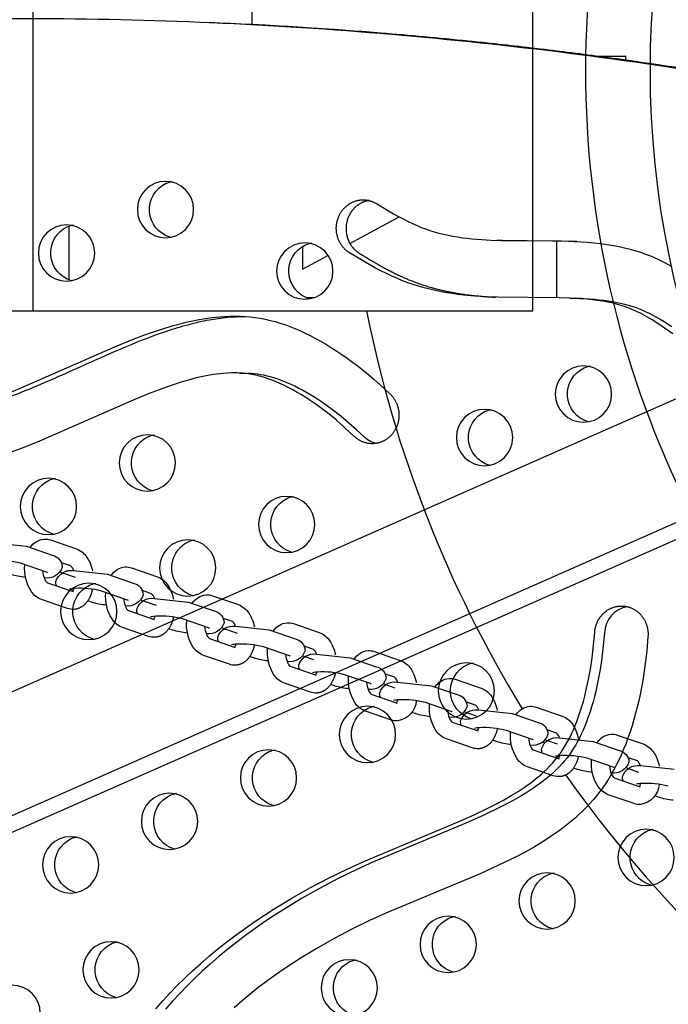
# Model space of a CAD drawing. Units: inches. Extents: x 1356 to 1929, y -341 to 214.
# Drawn here: x 1565 to 1576, y -11 to 6 of the extents above; entities that cross this region are included whole.
import ezdxf

# ---------------------------------------------------------------- set-up
doc = ezdxf.new("R2010")
doc.units = ezdxf.units.IN
doc.header["$LTSCALE"] = 500
doc.header["$MEASUREMENT"] = 0
doc.layers.add('Make2D$visible$lines', color=7, linetype='Continuous', true_color=0x000000)

msp = doc.modelspace()

# ---------------------------------------------------------------- linework, layer by layer
at = {"layer": 'Make2D$visible$lines'}
for p, q in [((1564.7608, 0.9739), (1564.7608, 9.4384)), ((1573.5476, 0.9739), (1573.5476, 9.4384)), ((1568.8419, 5.9987), (1568.6053, 6.011)), ((1569.6551, 5.9503), (1569.4994, 5.9603)), ((1569.8571, 5.937), (1569.6551, 5.9503)), ((1570.0608, 5.9229), (1569.8571, 5.937)), ((1570.8704, 5.8616), (1570.6172, 5.8817)), ((1572.4814, 5.7132), (1572.4086, 5.7207)), ((1573.6822, 5.5797), (1573.4461, 5.6075)), ((1574.081, 5.5311), (1573.9702, 5.5448)), ((1574.8763, 5.4275), (1574.6608, 5.4564)), ((1574.6608, 5.4561), (1575.1855, 5.4561)), ((1575.1855, 5.3847), (1575.1855, 5.4561)), ((1575.2727, 5.3726), (1575.1855, 5.3849)), ((1500.2054, -34.0739), (1589.2957, 5.2699)), ((1590.1794, 3.4799), (1500.9597, -35.921)), ((1590.4644, 3.307), (1501.5794, -35.9461)), ((1570.3331, 2.1586), (1571.1972, 2.6278)), ((1565.3864, 2.4631), (1565.3864, 1.5176)), ((1573.0167, 2.2094), (1572.9198, 2.2133)), ((1574.3259, 2.1947), (1573.0167, 2.2094)), ((1573.9701, 1.2059), (1573.9701, 2.2003)), ((1569.5619, 1.2059), (1569.7036, 1.2059)), ((1574.2037, 1.1992), (1574.3722, 1.1924)), ((1564.7608, 0.9739), (1573.5476, 0.9739)), ((1568.3944, -0.1218), (1568.5375, -0.1276)), ((1564.0497, -3.1069), (1564.6428, -3.171)), ((1565.0666, -3.0592), (1565.5228, -3.2163)), ((1564.6428, -3.171), (1565.099, -3.3281)), ((1565.4202, -3.5141), (1565.2603, -3.459)), ((1564.9964, -3.6259), (1564.5402, -3.4688)), ((1564.6141, -3.498), (1564.6143, -3.4943)), ((1565.24, -3.6234), (1565.5023, -3.7142)), ((1565.4737, -3.5974), (1566.0669, -3.6615)), ((1566.4907, -3.5497), (1566.9468, -3.7068)), ((1564.9586, -3.7279), (1564.9573, -3.7279)), ((1565.0127, -3.8114), (1565.4683, -3.9683)), ((1566.0669, -3.6615), (1566.5231, -3.8187)), ((1566.4205, -4.1164), (1565.9643, -3.9593)), ((1566.0381, -3.9885), (1566.0384, -3.9848)), ((1566.8443, -4.0046), (1566.6844, -3.9495)), ((1565.3657, -4.2661), (1564.9095, -4.109)), ((1565.7895, -4.1543), (1565.7217, -4.1309)), ((1566.6626, -4.1159), (1566.9266, -4.2073)), ((1566.8978, -4.0879), (1567.491, -4.1521)), ((1567.491, -4.1521), (1567.9471, -4.3092)), ((1567.9148, -4.0402), (1568.3709, -4.1973)), ((1566.3826, -4.2184), (1566.3814, -4.2185)), ((1566.4368, -4.302), (1566.8924, -4.4589)), ((1567.8446, -4.607), (1567.3884, -4.4498)), ((1567.4622, -4.479), (1567.4625, -4.4754)), ((1568.2684, -4.4951), (1568.1085, -4.44)), ((1566.7898, -4.7567), (1566.3336, -4.5995)), ((1567.2136, -4.6448), (1567.1457, -4.6214)), ((1568.0852, -4.6083), (1568.351, -4.7003)), ((1568.3219, -4.5785), (1568.9151, -4.6426)), ((1568.9151, -4.6426), (1569.3712, -4.7997)), ((1569.3389, -4.5307), (1569.795, -4.6878)), ((1567.8067, -4.7089), (1567.8054, -4.709)), ((1567.8609, -4.7925), (1568.3164, -4.9494)), ((1569.2686, -5.0975), (1568.8125, -4.9404)), ((1568.8863, -4.9695), (1568.8866, -4.9659)), ((1569.6924, -4.9856), (1569.5326, -4.9306)), ((1570.7629, -5.0212), (1571.2191, -5.1783)), ((1568.2139, -5.2472), (1567.7577, -5.0901)), ((1568.6377, -5.1353), (1568.5698, -5.1119)), ((1569.5078, -5.1008), (1569.6933, -5.165)), ((1569.746, -5.069), (1570.3392, -5.1331)), ((1570.3392, -5.1331), (1570.7953, -5.2902)), ((1569.2308, -5.1994), (1569.2295, -5.1995)), ((1569.285, -5.283), (1569.7405, -5.4399)), ((1570.6927, -5.588), (1570.2366, -5.4309)), ((1570.3104, -5.46), (1570.3107, -5.4564)), ((1571.1165, -5.4761), (1570.9567, -5.4211)), ((1572.187, -5.5117), (1572.6432, -5.6689)), ((1569.6379, -5.7377), (1569.1818, -5.5806)), ((1570.0617, -5.6258), (1569.9939, -5.6025)), ((1570.6549, -5.6899), (1570.6536, -5.69)), ((1570.9304, -5.5933), (1571.1235, -5.6601)), ((1571.1701, -5.5595), (1571.7632, -5.6236)), ((1571.7632, -5.6236), (1572.2194, -5.7807)), ((1570.709, -5.7735), (1571.1646, -5.9304)), ((1572.1168, -6.0785), (1571.6607, -5.9214)), ((1571.7345, -5.9506), (1571.7348, -5.9469)), ((1572.5406, -5.9667), (1572.3808, -5.9116)), ((1572.5942, -6.05), (1573.1873, -6.1141)), ((1573.6111, -6.0023), (1574.0673, -6.1594)), ((1571.062, -6.2282), (1570.6059, -6.0711)), ((1571.4858, -6.1163), (1571.418, -6.093)), ((1572.079, -6.1805), (1572.0777, -6.1805)), ((1572.3529, -6.0857), (1572.5525, -6.1548)), ((1573.1873, -6.1141), (1573.6435, -6.2712)), ((1572.1331, -6.264), (1572.5887, -6.4209)), ((1573.5409, -6.569), (1573.0847, -6.4119)), ((1573.9647, -6.4572), (1573.8048, -6.4021)), ((1572.4861, -6.7187), (1572.03, -6.5616)), ((1572.9099, -6.6069), (1572.8421, -6.5835)), ((1573.1586, -6.4411), (1573.1588, -6.4374)), ((1573.7754, -6.5781), (1573.9807, -6.6492)), ((1574.0183, -6.5405), (1574.6114, -6.6046)), ((1575.0352, -6.4928), (1575.4914, -6.6499)), ((1573.5031, -6.671), (1573.5018, -6.6711)), ((1573.5572, -6.7545), (1574.0128, -6.9115)), ((1573.7342, -6.6145), (1573.7463, -6.6329)), ((1574.6114, -6.6046), (1575.0676, -6.7618)), ((1574.965, -7.0596), (1574.5088, -6.9024)), ((1574.5826, -6.9316), (1574.5829, -6.928)), ((1575.3888, -6.9477), (1575.2289, -6.8926)), ((1573.9102, -7.2092), (1573.454, -7.0521)), ((1574.334, -7.0974), (1574.2662, -7.074)), ((1575.1979, -7.0705), (1575.4082, -7.1433)), ((1575.4423, -7.031), (1576.0355, -7.0952)), ((1574.9271, -7.1615), (1574.9259, -7.1616)), ((1574.9813, -7.2451), (1575.4369, -7.402)), ((1575.3343, -7.6998), (1574.8781, -7.5426)), ((1575.7581, -7.5879), (1575.6902, -7.5645))]:
    msp.add_line(p, q, dxfattribs=at)
for points in [[(1568.6334, 6.7061, 0.3981752), (1568.6053, 6.6668), (1568.6053, 6.0108)], [(1570.792, -1.3597, -0.1334296), (1570.5816, -1.2438), (1570.4497, -1.1205), (1570.3145, -1.0008), (1570.1722, -0.8823), (1570.0261, -0.7684), (1569.8964, -0.6737), (1569.8304, -0.6279), (1569.7636, -0.5833), (1569.696, -0.5399), (1569.6276, -0.4979), (1569.5584, -0.4573), (1569.4883, -0.4182), (1569.4253, -0.3848), (1569.3615, -0.3527), (1569.2971, -0.3221), (1569.2319, -0.2931), (1569.1726, -0.2684), (1569.1127, -0.2451), (1569.0521, -0.2236), (1568.9909, -0.2039), (1568.9358, -0.188), (1568.8802, -0.1738), (1568.8242, -0.1614), (1568.7679, -0.1509), (1568.7106, -0.1422), (1568.653, -0.1355), (1568.5953, -0.1306), (1568.5375, -0.1276)], [(1565.5228, -3.2163, -0.1624292), (1565.7076, -3.366, -0.0498351), (1565.7621, -3.4671, -0.0505497), (1565.805, -3.6085)], [(1564.9095, -4.109, -0.1624292), (1564.7247, -3.9593, -0.1630259), (1564.6141, -3.498)], [(1564.9292, -3.6028, 0.0743989), (1564.9606, -3.7361, 0.1639813), (1565.0127, -3.8114)], [(1566.9468, -3.7068, -0.1624292), (1567.1317, -3.8565, -0.0498351), (1567.1861, -3.9576, -0.0505497), (1567.2291, -4.0991)], [(1565.8047, -3.9259, -0.0686697), (1565.7506, -4.0823), (1565.7452, -4.0924), (1565.7396, -4.1024), (1565.7337, -4.1123), (1565.7276, -4.122), (1565.7212, -4.1315), (1565.7146, -4.1409), (1565.7078, -4.1501), (1565.7007, -4.1591), (1565.693, -4.1684), (1565.6849, -4.1774), (1565.6767, -4.1861), (1565.6681, -4.1945), (1565.6594, -4.2027), (1565.6503, -4.2105), (1565.6411, -4.2179), (1565.6364, -4.2215), (1565.6316, -4.225), (1565.6268, -4.2284), (1565.6219, -4.2318), (1565.6169, -4.235), (1565.6119, -4.2382), (1565.6069, -4.2412), (1565.6017, -4.2442), (1565.5966, -4.247), (1565.5913, -4.2498), (1565.586, -4.2524), (1565.5807, -4.255), (1565.5753, -4.2575), (1565.5698, -4.2598), (1565.5643, -4.262), (1565.5588, -4.2642), (1565.5532, -4.2662), (1565.5475, -4.2681), (1565.5389, -4.2708), (1565.5302, -4.2731), (1565.5214, -4.2753), (1565.5125, -4.2771), (1565.5036, -4.2786), (1565.4946, -4.2799), (1565.4856, -4.2809), (1565.4766, -4.2816)], [(1566.3336, -4.5995, -0.1624292), (1566.1488, -4.4498, -0.1630259), (1566.0381, -3.9885)], [(1566.3533, -4.0933, 0.0743989), (1566.3846, -4.2266, 0.1639815), (1566.4368, -4.302)], [(1575.2124, -4.2336, 0.3481351), (1574.8095, -4.6928), (1574.79, -4.9168), (1574.7636, -5.1401), (1574.7332, -5.3419), (1574.6963, -5.5427), (1574.6564, -5.7254), (1574.634, -5.8161), (1574.6099, -5.9064), (1574.5839, -5.9962), (1574.556, -6.0853), (1574.526, -6.1738), (1574.4939, -6.2615), (1574.4654, -6.334), (1574.4352, -6.4057), (1574.4032, -6.4767), (1574.3692, -6.5467), (1574.3374, -6.6076), (1574.3038, -6.6675), (1574.2683, -6.7263), (1574.2498, -6.7553), (1574.2309, -6.7839), (1574.2119, -6.8115), (1574.1924, -6.8387), (1574.1521, -6.892), (1574.11, -6.944), (1574.0662, -6.9946), (1574.0169, -7.0478), (1573.9659, -7.0994), (1573.9133, -7.1494), (1573.8593, -7.1978), (1573.8124, -7.2378), (1573.7646, -7.2767), (1573.7161, -7.3147), (1573.6668, -7.3517), (1573.6167, -7.3878), (1573.5661, -7.423), (1573.4632, -7.491), (1573.3417, -7.5659), (1573.2182, -7.6372), (1573.0928, -7.7053), (1572.966, -7.7707), (1572.6901, -7.9034), (1572.4105, -8.0282), (1570.7498, -8.7235), (1570.4539, -8.8593), (1570.1251, -9.0203), (1569.801, -9.1908), (1569.4822, -9.3709), (1569.1692, -9.561), (1568.9993, -9.6701), (1568.8315, -9.7824), (1568.6659, -9.8979), (1568.5026, -10.0166), (1568.3417, -10.1386), (1568.1835, -10.2639), (1568.028, -10.3925), (1567.8753, -10.5246), (1567.737, -10.6496), (1567.6014, -10.7776), (1567.4686, -10.9085), (1567.3388, -11.0423), (1567.2121, -11.179), (1567.0887, -11.3187)], [(1568.3709, -4.1973, -0.1624292), (1568.5558, -4.347, -0.0498351), (1568.6102, -4.4481, -0.0505497), (1568.6532, -4.5896)], [(1567.2288, -4.4164, -0.0686697), (1567.1746, -4.5728), (1567.1693, -4.5829), (1567.1637, -4.5929), (1567.1578, -4.6028), (1567.1517, -4.6125), (1567.1453, -4.622), (1567.1387, -4.6314), (1567.1319, -4.6406), (1567.1248, -4.6496), (1567.117, -4.6589), (1567.109, -4.6679), (1567.1007, -4.6766), (1567.0922, -4.6851), (1567.0834, -4.6932), (1567.0744, -4.701), (1567.0652, -4.7084), (1567.0605, -4.712), (1567.0557, -4.7155), (1567.0509, -4.719), (1567.046, -4.7223), (1567.041, -4.7255), (1567.036, -4.7287), (1567.0309, -4.7317), (1567.0258, -4.7347), (1567.0206, -4.7376), (1567.0154, -4.7403), (1567.0101, -4.743), (1567.0048, -4.7455), (1566.9994, -4.748), (1566.9939, -4.7503), (1566.9884, -4.7526), (1566.9829, -4.7547), (1566.9773, -4.7567), (1566.9716, -4.7586), (1566.963, -4.7613), (1566.9542, -4.7637), (1566.9454, -4.7658), (1566.9366, -4.7676), (1566.9277, -4.7692), (1566.9187, -4.7704), (1566.9097, -4.7714), (1566.9007, -4.7721)], [(1567.7577, -5.0901, -0.1624292), (1567.5728, -4.9404, -0.1630259), (1567.4622, -4.479)], [(1567.7774, -4.5838, 0.0743989), (1567.8087, -4.7171, 0.1639815), (1567.8609, -4.7925)], [(1569.795, -4.6878, -0.1624292), (1569.9799, -4.8375, -0.0498351), (1570.0343, -4.9386, -0.0505497), (1570.0772, -5.0801)], [(1568.6529, -4.907, -0.0686697), (1568.5987, -5.0633), (1568.5934, -5.0735), (1568.5878, -5.0834), (1568.5819, -5.0933), (1568.5758, -5.103), (1568.5694, -5.1125), (1568.5628, -5.1219), (1568.5559, -5.1311), (1568.5489, -5.1401), (1568.5411, -5.1494), (1568.5331, -5.1584), (1568.5248, -5.1672), (1568.5163, -5.1756), (1568.5075, -5.1837), (1568.4985, -5.1915), (1568.4893, -5.1989), (1568.4845, -5.2025), (1568.4798, -5.2061), (1568.4749, -5.2095), (1568.47, -5.2128), (1568.4651, -5.2161), (1568.4601, -5.2192), (1568.455, -5.2223), (1568.4499, -5.2252), (1568.4447, -5.2281), (1568.4395, -5.2308), (1568.4342, -5.2335), (1568.4289, -5.236), (1568.4235, -5.2385), (1568.418, -5.2408), (1568.4125, -5.2431), (1568.4069, -5.2452), (1568.4013, -5.2472), (1568.3957, -5.2491), (1568.387, -5.2518), (1568.3783, -5.2542), (1568.3695, -5.2563), (1568.3607, -5.2581), (1568.3517, -5.2597), (1568.3428, -5.2609), (1568.3338, -5.2619), (1568.3248, -5.2626)], [(1569.1818, -5.5806, -0.1624292), (1568.9969, -5.4309, -0.1630259), (1568.8863, -4.9695)], [(1569.2015, -5.0743, 0.0743989), (1569.2328, -5.2076, 0.1639815), (1569.285, -5.283)], [(1571.2191, -5.1783, -0.1624292), (1571.404, -5.328, -0.0498351), (1571.4584, -5.4291, -0.0505497), (1571.5013, -5.5706)], [(1570.077, -5.3975, -0.0686697), (1570.0228, -5.5539), (1570.0175, -5.564), (1570.0118, -5.574), (1570.006, -5.5838), (1569.9998, -5.5935), (1569.9935, -5.6031), (1569.9869, -5.6124), (1569.98, -5.6216), (1569.973, -5.6307), (1569.9652, -5.6399), (1569.9572, -5.6489), (1569.9489, -5.6577), (1569.9404, -5.6661), (1569.9316, -5.6742), (1569.9226, -5.682), (1569.9133, -5.6895), (1569.9086, -5.6931), (1569.9039, -5.6966), (1569.899, -5.7), (1569.8941, -5.7033), (1569.8892, -5.7066), (1569.8842, -5.7097), (1569.8791, -5.7128), (1569.874, -5.7157), (1569.8688, -5.7186), (1569.8636, -5.7213), (1569.8583, -5.724), (1569.8529, -5.7266), (1569.8475, -5.729), (1569.8421, -5.7314), (1569.8366, -5.7336), (1569.831, -5.7357), (1569.8254, -5.7377), (1569.8198, -5.7396), (1569.8111, -5.7423), (1569.8024, -5.7447), (1569.7936, -5.7468), (1569.7847, -5.7487), (1569.7758, -5.7502), (1569.7669, -5.7515), (1569.7579, -5.7524), (1569.7489, -5.7531)], [(1570.6059, -6.0711, -0.1624292), (1570.421, -5.9214, -0.1630259), (1570.3104, -5.46)], [(1570.6256, -5.5649, 0.0743989), (1570.6569, -5.6981, 0.1639813), (1570.709, -5.7735)], [(1572.6432, -5.6689, -0.1624292), (1572.828, -5.8186, -0.0498351), (1572.8825, -5.9196, -0.0505497), (1572.9254, -6.0611)], [(1572.03, -6.5616, -0.1624292), (1571.8451, -6.4119, -0.1630259), (1571.7345, -5.9506)], [(1572.0496, -6.0554, 0.0743989), (1572.081, -6.1886, 0.1639815), (1572.1331, -6.264)], [(1574.0673, -6.1594, -0.1624292), (1574.2521, -6.3091, -0.0498351), (1574.3066, -6.4102, -0.0505497), (1574.3495, -6.5517)], [(1572.9252, -6.3785, -0.0686697), (1572.871, -6.5349), (1572.8656, -6.545), (1572.86, -6.555), (1572.8541, -6.5649), (1572.848, -6.5746), (1572.8416, -6.5841), (1572.835, -6.5935), (1572.8282, -6.6027), (1572.8211, -6.6117), (1572.8134, -6.621), (1572.8054, -6.63), (1572.7971, -6.6387), (1572.7886, -6.6471), (1572.7798, -6.6552), (1572.7708, -6.663), (1572.7615, -6.6705), (1572.7568, -6.6741), (1572.752, -6.6776), (1572.7472, -6.681), (1572.7423, -6.6844), (1572.7373, -6.6876), (1572.7323, -6.6908), (1572.7273, -6.6938), (1572.7222, -6.6968), (1572.717, -6.6996), (1572.7117, -6.7024), (1572.7065, -6.705), (1572.7011, -6.7076), (1572.6957, -6.71), (1572.6903, -6.7124), (1572.6848, -6.7146), (1572.6792, -6.7168), (1572.6736, -6.7188), (1572.6679, -6.7207), (1572.6593, -6.7233), (1572.6506, -6.7257), (1572.6418, -6.7279), (1572.6329, -6.7297), (1572.624, -6.7312), (1572.615, -6.7325), (1572.606, -6.7335), (1572.597, -6.7342)], [(1573.454, -7.0521, -0.1624292), (1573.2692, -6.9024, -0.1630259), (1573.1586, -6.4411)], [(1573.4737, -6.5459, 0.0743989), (1573.5051, -6.6792, 0.1639815), (1573.5572, -6.7545)], [(1575.4914, -6.6499, -0.1624292), (1575.6762, -6.7996, -0.0498351), (1575.7306, -6.9007, -0.0505497), (1575.7736, -7.0422)], [(1574.3492, -6.869, -0.0686697), (1574.2951, -7.0254), (1574.2897, -7.0355), (1574.2841, -7.0455), (1574.2782, -7.0554), (1574.2721, -7.0651), (1574.2657, -7.0746), (1574.2591, -7.084), (1574.2523, -7.0932), (1574.2452, -7.1022), (1574.2375, -7.1115), (1574.2294, -7.1205), (1574.2212, -7.1292), (1574.2126, -7.1377), (1574.2039, -7.1458), (1574.1949, -7.1536), (1574.1856, -7.161), (1574.1809, -7.1646), (1574.1761, -7.1681), (1574.1713, -7.1716), (1574.1664, -7.1749), (1574.1614, -7.1781), (1574.1564, -7.1813), (1574.1514, -7.1843), (1574.1462, -7.1873), (1574.1411, -7.1901), (1574.1358, -7.1929), (1574.1305, -7.1956), (1574.1252, -7.1981), (1574.1198, -7.2006), (1574.1143, -7.2029), (1574.1088, -7.2051), (1574.1033, -7.2073), (1574.0977, -7.2093), (1574.092, -7.2112), (1574.0834, -7.2139), (1574.0747, -7.2163), (1574.0659, -7.2184), (1574.057, -7.2202), (1574.0481, -7.2218), (1574.0391, -7.223), (1574.0301, -7.224), (1574.0211, -7.2247)], [(1574.8781, -7.5426, -0.1624292), (1574.6933, -7.393, -0.1630259), (1574.5826, -6.9316)], [(1574.8978, -7.0364, 0.0743989), (1574.9291, -7.1697, 0.1639815), (1574.9813, -7.2451)]]:
    msp.add_lwpolyline(points, format="xyb", dxfattribs=at)
for points in [[(1576.0142, 0.5668), (1575.9218, 0.6345), (1575.8278, 0.7001), (1575.7323, 0.7632), (1575.651, 0.8139), (1575.5685, 0.8623), (1575.4845, 0.9082), (1575.4419, 0.93), (1575.399, 0.9511), (1575.3602, 0.9693), (1575.321, 0.9868), (1575.2816, 1.0036), (1575.2418, 1.0196), (1575.2017, 1.0349), (1575.1614, 1.0493), (1575.1207, 1.0628), (1575.0797, 1.0755), (1575.021, 1.0919), (1574.9619, 1.1068), (1574.8705, 1.127), (1574.7786, 1.1443), (1574.6896, 1.1581), (1574.6003, 1.1695), (1574.5038, 1.1797), (1574.4071, 1.1878), (1574.2093, 1.199), (1574.0112, 1.2048), (1572.9304, 1.2128), (1572.7282, 1.2207), (1572.5297, 1.2333), (1572.3317, 1.2517), (1572.233, 1.2635), (1572.1346, 1.277), (1572.0364, 1.2926), (1571.9386, 1.3102), (1571.8384, 1.3306), (1571.7387, 1.3535), (1571.6397, 1.3789), (1571.5414, 1.407), (1571.4465, 1.4368), (1571.3525, 1.4693), (1571.2594, 1.5043), (1571.1673, 1.5418), (1571.0703, 1.5844), (1570.9744, 1.6295), (1570.8796, 1.6769), (1570.7858, 1.7263), (1570.6695, 1.7906), (1570.5544, 1.857), (1570.3268, 1.9944), (1570.3178, 2), (1570.3089, 2.0059), (1570.3001, 2.0121), (1570.2913, 2.0186), (1570.2825, 2.0253), (1570.2739, 2.0323), (1570.2653, 2.0395), (1570.2569, 2.047), (1570.2485, 2.0548), (1570.2403, 2.0629), (1570.2322, 2.0712), (1570.2242, 2.0798), (1570.2164, 2.0887), (1570.2088, 2.0978), (1570.2013, 2.1071), (1570.194, 2.1167), (1570.1869, 2.1266), (1570.18, 2.1366), (1570.1733, 2.1469), (1570.1668, 2.1575), (1570.1606, 2.1682), (1570.1546, 2.1792), (1570.1488, 2.1903), (1570.1433, 2.2016), (1570.1381, 2.2132), (1570.1331, 2.2248), (1570.1284, 2.2367), (1570.1239, 2.2487), (1570.1198, 2.2608), (1570.116, 2.273), (1570.1124, 2.2854), (1570.1092, 2.2978), (1570.1062, 2.3104), (1570.1036, 2.323), (1570.1013, 2.3357), (1570.0993, 2.3484), (1570.0976, 2.3612), (1570.0962, 2.374), (1570.0951, 2.3867), (1570.0943, 2.3995), (1570.0939, 2.4123), (1570.0937, 2.4251), (1570.0939, 2.4378), (1570.0943, 2.4504), (1570.0951, 2.463), (1570.0961, 2.4755), (1570.0975, 2.488), (1570.0991, 2.5003), (1570.101, 2.5125), (1570.1032, 2.5246), (1570.1056, 2.5366), (1570.1083, 2.5484), (1570.1112, 2.5601), (1570.1144, 2.5717), (1570.1178, 2.583), (1570.1215, 2.5943), (1570.1253, 2.6053), (1570.1294, 2.6162), (1570.1337, 2.6268), (1570.1381, 2.6373), (1570.1428, 2.6476), (1570.1476, 2.6577), (1570.1526, 2.6676), (1570.1578, 2.6772), (1570.1631, 2.6868), (1570.1687, 2.6963), (1570.1746, 2.7057), (1570.1807, 2.7151), (1570.1871, 2.7245), (1570.1937, 2.7337), (1570.2005, 2.7428), (1570.2077, 2.7519), (1570.215, 2.7608), (1570.2226, 2.7696), (1570.2305, 2.7782), (1570.2386, 2.7868), (1570.247, 2.7951), (1570.2556, 2.8033), (1570.2644, 2.8113), (1570.2735, 2.8191), (1570.2827, 2.8267), (1570.2922, 2.8341), (1570.302, 2.8413), (1570.3119, 2.8482), (1570.322, 2.8549), (1570.3323, 2.8614), (1570.3429, 2.8676), (1570.3535, 2.8735), (1570.3644, 2.8791), (1570.3754, 2.8845), (1570.3865, 2.8896), (1570.3978, 2.8943), (1570.4092, 2.8988), (1570.4208, 2.9029), (1570.4324, 2.9068), (1570.4441, 2.9103), (1570.4559, 2.9135), (1570.4678, 2.9163), (1570.4797, 2.9189), (1570.4917, 2.9211), (1570.5037, 2.923), (1570.5157, 2.9245), (1570.5277, 2.9257), (1570.5398, 2.9266), (1570.5518, 2.9271), (1570.5638, 2.9274), (1570.5757, 2.9273), (1570.5876, 2.9268), (1570.5994, 2.9261), (1570.6112, 2.925), (1570.6228, 2.9237), (1570.6344, 2.922), (1570.6459, 2.9201), (1570.6573, 2.9178), (1570.6685, 2.9153), (1570.6796, 2.9125), (1570.6906, 2.9094), (1570.7014, 2.9061), (1570.7121, 2.9025), (1570.7226, 2.8987), (1570.733, 2.8946), (1570.7432, 2.8904), (1570.7532, 2.8859), (1570.763, 2.8812), (1570.7727, 2.8763), (1570.7821, 2.8712), (1570.7914, 2.8659), (1570.8004, 2.8605), (1571.1002, 2.6817), (1571.2019, 2.6252), (1571.2786, 2.5846), (1571.356, 2.5455), (1571.4343, 2.5083), (1571.5136, 2.4732), (1571.588, 2.4428), (1571.6631, 2.4147), (1571.7391, 2.3886), (1571.8158, 2.3649), (1571.8974, 2.3422), (1571.9797, 2.3219), (1572.0625, 2.3038), (1572.1457, 2.2877), (1572.2284, 2.2737), (1572.3113, 2.2614), (1572.3945, 2.2507), (1572.4779, 2.2416), (1572.6451, 2.2273), (1572.8127, 2.2177), (1572.9952, 2.2114), (1574.0524, 2.2042), (1574.2824, 2.1968), (1574.5121, 2.1826), (1574.6263, 2.1723), (1574.7402, 2.1596), (1574.8538, 2.144), (1574.9669, 2.1254), (1575.066, 2.1063), (1575.1646, 2.0844), (1575.2625, 2.0595), (1575.3595, 2.0316), (1575.4114, 2.0152), (1575.4631, 1.9978), (1575.5144, 1.9795), (1575.5654, 1.9602), (1575.6179, 1.9392), (1575.67, 1.9172), (1575.773, 1.8705), (1575.88, 1.8176), (1575.9852, 1.7612)], [(1569.4994, 2.1083), (1569.4994, 1.7059), (1569.9542, 1.9528)], [(1574.3722, 1.1924), (1574.5456, 1.1832), (1574.6322, 1.1766), (1574.7187, 1.1685), (1574.7965, 1.1596), (1574.8742, 1.1491), (1574.9516, 1.1369), (1575.0286, 1.1227), (1575.0945, 1.1089), (1575.16, 1.0933), (1575.225, 1.0759), (1575.2895, 1.0565), (1575.3501, 1.0361), (1575.41, 1.0138), (1575.4692, 0.9897), (1575.5278, 0.964), (1575.5952, 0.932), (1575.6616, 0.898), (1575.7271, 0.8623), (1575.7918, 0.825), (1575.8603, 0.7834), (1575.928, 0.7403), (1575.9948, 0.6959)], [(1564.27, -0.496), (1564.5652, -0.3775), (1566.2103, 0.3449), (1566.5412, 0.4796), (1566.7082, 0.5431), (1566.8764, 0.6033), (1567.04, 0.6577), (1567.2049, 0.7079), (1567.3712, 0.7532), (1567.4549, 0.7738), (1567.539, 0.7929), (1567.6842, 0.822), (1567.7572, 0.8346), (1567.8304, 0.8458), (1567.9037, 0.8556), (1567.9773, 0.8639), (1568.051, 0.8706), (1568.1249, 0.8757), (1568.217, 0.8795), (1568.3092, 0.8806), (1568.4014, 0.8788), (1568.4934, 0.8739), (1568.5816, 0.8663), (1568.6694, 0.8557), (1568.7569, 0.8422), (1568.8438, 0.8257), (1568.9308, 0.8061), (1569.0171, 0.7835), (1569.1027, 0.7582), (1569.1875, 0.7303), (1569.2763, 0.6982), (1569.3641, 0.6634), (1569.4509, 0.6263), (1569.5367, 0.587), (1569.6343, 0.5393), (1569.7306, 0.4891), (1569.8257, 0.4365), (1569.9195, 0.3817), (1570.012, 0.3248), (1570.1033, 0.2658), (1570.1935, 0.2051), (1570.2824, 0.1426), (1570.3803, 0.071), (1570.4767, -0.0025), (1570.5718, -0.0778), (1570.6655, -0.1548), (1570.7618, -0.2369), (1570.8568, -0.3208), (1571.0423, -0.4931), (1571.0499, -0.5006), (1571.0575, -0.5084), (1571.0649, -0.5164), (1571.0723, -0.5247), (1571.0795, -0.5332), (1571.0866, -0.5419), (1571.0935, -0.5509), (1571.1003, -0.5601), (1571.1069, -0.5696), (1571.1134, -0.5793), (1571.1197, -0.5893), (1571.1258, -0.5994), (1571.1317, -0.6098), (1571.1374, -0.6204), (1571.1429, -0.6312), (1571.1482, -0.6422), (1571.1532, -0.6535), (1571.158, -0.6648), (1571.1625, -0.6764), (1571.1668, -0.6882), (1571.1708, -0.7001), (1571.1745, -0.7121), (1571.178, -0.7243), (1571.1812, -0.7366), (1571.1841, -0.749), (1571.1866, -0.7616), (1571.1889, -0.7742), (1571.1909, -0.7869), (1571.1926, -0.7997), (1571.194, -0.8125), (1571.195, -0.8254), (1571.1958, -0.8383), (1571.1962, -0.8513), (1571.1963, -0.8642), (1571.1961, -0.8771), (1571.1956, -0.89), (1571.1948, -0.9029), (1571.1937, -0.9157), (1571.1922, -0.9285), (1571.1905, -0.9412), (1571.1884, -0.9538), (1571.1861, -0.9663), (1571.1835, -0.9787), (1571.1805, -0.991), (1571.1774, -1.0032), (1571.1739, -1.0152), (1571.1702, -1.0271), (1571.1662, -1.0388), (1571.1619, -1.0504), (1571.1575, -1.0618), (1571.1528, -1.0729), (1571.1478, -1.0839), (1571.1427, -1.0948), (1571.1373, -1.1054), (1571.1318, -1.1157), (1571.126, -1.1259), (1571.1201, -1.1359), (1571.114, -1.1456), (1571.1077, -1.1551), (1571.1013, -1.1644), (1571.0948, -1.1734), (1571.0881, -1.1823), (1571.0813, -1.1908), (1571.0744, -1.1992), (1571.0673, -1.2073), (1571.0599, -1.2154), (1571.0524, -1.2234), (1571.0446, -1.2312), (1571.0365, -1.239), (1571.0283, -1.2465), (1571.0198, -1.254), (1571.0111, -1.2613), (1571.0021, -1.2684), (1570.993, -1.2753), (1570.9836, -1.282), (1570.974, -1.2886), (1570.9642, -1.2949), (1570.9542, -1.301), (1570.9441, -1.3069), (1570.9337, -1.3126), (1570.9231, -1.318), (1570.9124, -1.3231), (1570.9015, -1.328), (1570.8904, -1.3326), (1570.8792, -1.337), (1570.8679, -1.341), (1570.8564, -1.3447), (1570.8448, -1.3482), (1570.8331, -1.3513), (1570.8213, -1.3541), (1570.8094, -1.3566), (1570.7975, -1.3588), (1570.7855, -1.3607), (1570.7734, -1.3622), (1570.7613, -1.3634), (1570.7491, -1.3642), (1570.737, -1.3648), (1570.7248, -1.3649), (1570.7127, -1.3648), (1570.7006, -1.3643), (1570.6885, -1.3635), (1570.6764, -1.3624), (1570.6644, -1.3609), (1570.6525, -1.3591), (1570.6407, -1.357), (1570.6289, -1.3546), (1570.6173, -1.3518), (1570.6057, -1.3488), (1570.5943, -1.3455), (1570.583, -1.3418), (1570.5719, -1.3379), (1570.5609, -1.3338), (1570.55, -1.3293), (1570.5394, -1.3246), (1570.5289, -1.3196), (1570.5186, -1.3145), (1570.5084, -1.309), (1570.4985, -1.3034), (1570.4888, -1.2975), (1570.4792, -1.2915), (1570.4699, -1.2852), (1570.4608, -1.2788), (1570.4519, -1.2722), (1570.4432, -1.2654), (1570.4347, -1.2585), (1570.4265, -1.2514), (1570.4184, -1.2442), (1570.4106, -1.2369), (1570.2521, -1.0894), (1570.0886, -0.9473), (1569.9364, -0.8239), (1569.8587, -0.7642), (1569.78, -0.7058), (1569.7072, -0.654), (1569.6334, -0.6034), (1569.5587, -0.5543), (1569.483, -0.5069), (1569.4062, -0.4611), (1569.3284, -0.4173), (1569.2495, -0.3754), (1569.1695, -0.3356), (1569.1021, -0.3043), (1569.0339, -0.2747), (1568.9649, -0.247), (1568.8951, -0.2215), (1568.8327, -0.201), (1568.7697, -0.1824), (1568.738, -0.174), (1568.7061, -0.1661), (1568.6741, -0.1588), (1568.6419, -0.1522), (1568.6103, -0.1463), (1568.5786, -0.141), (1568.5468, -0.1363), (1568.5149, -0.1322), (1568.483, -0.1286), (1568.4509, -0.1257), (1568.4189, -0.1233), (1568.3868, -0.1215), (1568.3517, -0.1202), (1568.3165, -0.1194), (1568.2463, -0.1198), (1568.1761, -0.1226), (1568.106, -0.1274), (1568.0459, -0.1332), (1567.986, -0.1403), (1567.9262, -0.1488), (1567.8666, -0.1585), (1567.8072, -0.1693), (1567.748, -0.1813), (1567.6302, -0.2081), (1567.4935, -0.2437), (1567.358, -0.2835), (1567.2235, -0.3268), (1567.0901, -0.3731), (1566.8045, -0.4811), (1566.5221, -0.5973), (1564.8725, -1.3214), (1564.5706, -1.442), (1564.2302, -1.568)], [(1566.9178, -11.3118), (1567.0412, -11.1721), (1567.1679, -11.0354), (1567.2976, -10.9015), (1567.4304, -10.7706), (1567.566, -10.6427), (1567.7043, -10.5177), (1567.857, -10.3856), (1568.0125, -10.2569), (1568.1708, -10.1316), (1568.3316, -10.0096), (1568.4949, -9.8909), (1568.6606, -9.7755), (1568.8284, -9.6632), (1568.9983, -9.5541), (1569.3112, -9.364), (1569.63, -9.1839), (1569.9541, -9.0134), (1570.2829, -8.8523), (1570.5788, -8.7166), (1572.2395, -8.0213), (1572.5191, -7.8965), (1572.795, -7.7638), (1572.9219, -7.6984), (1573.0472, -7.6303), (1573.1708, -7.5589), (1573.2922, -7.484), (1573.3951, -7.4161), (1573.4458, -7.3809), (1573.4958, -7.3448), (1573.5451, -7.3078), (1573.5937, -7.2698), (1573.6414, -7.2309), (1573.6884, -7.1909), (1573.7424, -7.1425), (1573.7949, -7.0925), (1573.8459, -7.0409), (1573.8952, -6.9877), (1573.939, -6.9371), (1573.9811, -6.8851), (1574.0214, -6.8317), (1574.0409, -6.8045), (1574.0598, -6.777), (1574.0788, -6.7484), (1574.0973, -6.7194), (1574.1328, -6.6606), (1574.1664, -6.6006), (1574.1983, -6.5397), (1574.2323, -6.4697), (1574.2643, -6.3988), (1574.2945, -6.327), (1574.3229, -6.2546), (1574.355, -6.1669), (1574.385, -6.0784), (1574.4129, -5.9892), (1574.4389, -5.8995), (1574.463, -5.8092), (1574.4854, -5.7184), (1574.5253, -5.5358), (1574.5622, -5.335), (1574.5926, -5.1331), (1574.619, -4.9098), (1574.6385, -4.6858), (1574.6394, -4.6748), (1574.6406, -4.6636), (1574.642, -4.6524), (1574.6436, -4.6412), (1574.6455, -4.6299), (1574.6477, -4.6185), (1574.6501, -4.6071), (1574.6528, -4.5957), (1574.6558, -4.5843), (1574.6591, -4.5728), (1574.6626, -4.5614), (1574.6664, -4.55), (1574.6705, -4.5386), (1574.6749, -4.5273), (1574.6796, -4.516), (1574.6846, -4.5048), (1574.6898, -4.4936), (1574.6954, -4.4826), (1574.7012, -4.4716), (1574.7073, -4.4608), (1574.7137, -4.45), (1574.7203, -4.4395), (1574.7273, -4.429), (1574.7345, -4.4188), (1574.7419, -4.4086), (1574.7496, -4.3987), (1574.7576, -4.389), (1574.7658, -4.3795), (1574.7743, -4.3702), (1574.783, -4.3611), (1574.7919, -4.3522), (1574.801, -4.3436), (1574.8104, -4.3353), (1574.8199, -4.3272), (1574.8296, -4.3194), (1574.8395, -4.3118), (1574.8495, -4.3046), (1574.8598, -4.2976), (1574.8701, -4.2909), (1574.8806, -4.2845), (1574.8912, -4.2785), (1574.9019, -4.2727), (1574.9127, -4.2672), (1574.9236, -4.2621), (1574.9346, -4.2573), (1574.9456, -4.2527), (1574.9567, -4.2485), (1574.9678, -4.2446), (1574.979, -4.2411), (1574.9902, -4.2378), (1575.0013, -4.2348), (1575.0125, -4.2322), (1575.0237, -4.2298), (1575.0348, -4.2278), (1575.0459, -4.226), (1575.0569, -4.2246), (1575.0679, -4.2234), (1575.0789, -4.2225), (1575.0898, -4.2219), (1575.1006, -4.2215), (1575.1113, -4.2215), (1575.1219, -4.2216), (1575.1324, -4.2221), (1575.1428, -4.2227), (1575.1532, -4.2236), (1575.1636, -4.2248), (1575.1742, -4.2262), (1575.1847, -4.2279), (1575.1954, -4.2299), (1575.206, -4.2322), (1575.2167, -4.2347), (1575.2274, -4.2375), (1575.2382, -4.2406), (1575.2489, -4.244), (1575.2596, -4.2478), (1575.2703, -4.2518), (1575.281, -4.2561), (1575.2916, -4.2607), (1575.3022, -4.2656), (1575.3127, -4.2708), (1575.3232, -4.2764), (1575.3335, -4.2822), (1575.3438, -4.2883), (1575.354, -4.2948), (1575.364, -4.3015), (1575.3739, -4.3085), (1575.3837, -4.3159), (1575.3933, -4.3235), (1575.4028, -4.3314), (1575.4121, -4.3395), (1575.4212, -4.348), (1575.4301, -4.3567), (1575.4388, -4.3656), (1575.4473, -4.3748), (1575.4555, -4.3843), (1575.4636, -4.3939), (1575.4714, -4.4038), (1575.4789, -4.4139), (1575.4862, -4.4242), (1575.4933, -4.4347), (1575.5001, -4.4454), (1575.5066, -4.4562), (1575.5128, -4.4672), (1575.5187, -4.4783), (1575.5244, -4.4895), (1575.5297, -4.5009), (1575.5348, -4.5124), (1575.5396, -4.524), (1575.5441, -4.5356), (1575.5483, -4.5473), (1575.5522, -4.5591), (1575.5558, -4.5709), (1575.5591, -4.5828), (1575.5621, -4.5946), (1575.5648, -4.6065), (1575.5673, -4.6184), (1575.5694, -4.6302), (1575.5713, -4.6421), (1575.5729, -4.6539), (1575.5742, -4.6656), (1575.5752, -4.6773), (1575.576, -4.689), (1575.5765, -4.7005), (1575.5768, -4.712), (1575.5768, -4.7234), (1575.5766, -4.7347), (1575.5762, -4.7459), (1575.5755, -4.757), (1575.5526, -5.0189), (1575.5215, -5.28), (1575.4833, -5.5298), (1575.461, -5.6542), (1575.4365, -5.7781), (1575.4125, -5.8892), (1575.3865, -5.9999), (1575.3585, -6.11), (1575.3284, -6.2196), (1575.296, -6.3285), (1575.2612, -6.4366), (1575.224, -6.544), (1575.1843, -6.6504), (1575.1476, -6.7423), (1575.1087, -6.8332), (1575.0677, -6.9232), (1575.0243, -7.0121), (1574.981, -7.0948), (1574.9355, -7.1763), (1574.8877, -7.2564), (1574.8374, -7.335), (1574.7853, -7.411), (1574.7308, -7.4853), (1574.674, -7.5579), (1574.615, -7.6287), (1574.5518, -7.7), (1574.4864, -7.7694), (1574.419, -7.8368), (1574.3497, -7.9022), (1574.2933, -7.9528), (1574.2359, -8.0023), (1574.1775, -8.0506), (1574.1182, -8.0977), (1574.058, -8.1437), (1573.9969, -8.1886), (1573.8726, -8.2753), (1573.7263, -8.3702), (1573.5769, -8.4602), (1573.425, -8.5458), (1573.271, -8.6277), (1573.1109, -8.7082), (1572.9493, -8.7857), (1572.6226, -8.933), (1570.9662, -9.6261), (1570.6764, -9.7584), (1570.3692, -9.9084), (1570.0664, -10.0672), (1569.7686, -10.235), (1569.4763, -10.4123), (1569.3214, -10.5118), (1569.1683, -10.6141), (1569.0173, -10.7193), (1568.8684, -10.8275), (1568.7217, -10.9387), (1568.5774, -11.053), (1568.4357, -11.1704), (1568.2966, -11.2909)]]:
    msp.add_lwpolyline(points, dxfattribs=at)
at = {"layer": 'Make2D$visible$lines', "extrusion": (0, 0, -1)}
for centre in [(-1567.0896, 2.756), (-1565.3495, 1.9909), (-1569.54, 1.6735), (-1574.4407, -0.4915), (-1572.7007, -1.2566), (-1566.7702, -1.7044), (-1565.0302, -2.4696), (-1569.2206, -2.7869), (-1567.4805, -3.5521), (-1565.7405, -4.3172), (-1572.3813, -5.7171), (-1570.6412, -6.4822), (-1568.9012, -7.2474), (-1567.1611, -8.0125), (-1565.4211, -8.7776), (-1575.542, -8.6472), (-1573.8019, -9.4124), (-1572.0619, -10.1775), (-1566.1314, -10.6253), (-1570.3218, -10.9426), (-1564.3914, -11.3904)]:
    msp.add_circle(centre, 0.4953, dxfattribs=at)
for centre, radius, start, end in [((-1591.7592, 5.2061), 16.1417, 269.99967, 89.99967), ((-1567.3186, 2.7571), 0.5096, 286.49432, 64.81045), ((-1567.283, 2.8067), 0.4497, 66.22711, 81.13745), ((-1565.5786, 1.992), 0.5096, 286.49432, 64.81045), ((-1565.543, 2.0415), 0.4497, 66.22711, 81.13745), ((-1569.769, 1.6746), 0.5096, 286.49432, 64.81045), ((-1569.7334, 1.7241), 0.4497, 66.22711, 81.13745), ((-1574.6341, -0.4409), 0.4497, 66.22711, 81.13745), ((-1574.6697, -0.4904), 0.5096, 286.49432, 64.81045), ((-1572.9297, -1.2556), 0.5096, 286.49432, 64.81045), ((-1572.8941, -1.206), 0.4497, 66.22711, 81.13745), ((-1566.9636, -1.6538), 0.4497, 66.22711, 81.13745), ((-1566.9992, -1.7033), 0.5096, 286.49432, 64.81045), ((-1565.2592, -2.4685), 0.5096, 286.49432, 64.81045), ((-1565.2236, -2.4189), 0.4497, 66.22711, 81.13745), ((-1569.4496, -2.7858), 0.5096, 286.49432, 64.81045), ((-1569.414, -2.7363), 0.4497, 66.22711, 81.13745), ((-1564.9846, -3.3654), 0.323, 31.96927, 84.85763), ((-1564.9724, -3.3302), 0.287, 86.67116, 109.17205), ((-1567.7095, -3.551), 0.5096, 286.49432, 64.81045), ((-1567.6739, -3.5014), 0.4497, 66.22711, 81.13745), ((-1565.0558, -3.5402), 0.2164, 101.51702, 178.64274), ((-1565.0035, -3.4497), 0.2818, 197.63804, 279.18659), ((-1565.4288, -3.8756), 0.2818, 17.63804, 99.18659), ((-1566.4087, -3.8559), 0.323, 31.96927, 84.85763), ((-1566.3964, -3.8208), 0.287, 86.67116, 109.17205), ((-1564.7403, -2.4847), 1.2372, 275.23822, 287.63723), ((-1565.3307, -3.8028), 0.171, 338.2, 4.21079), ((-1565.9695, -4.3161), 0.5096, 286.49432, 64.81045), ((-1565.9339, -4.2666), 0.4497, 66.22711, 81.13745), ((-1566.4798, -4.0307), 0.2164, 101.51702, 178.64274), ((-1566.1644, -2.9752), 1.2372, 275.23822, 287.63723), ((-1566.4276, -3.9402), 0.2818, 197.63804, 279.18659), ((-1566.8528, -4.3661), 0.2818, 17.63804, 99.18659), ((-1567.8328, -4.3464), 0.323, 31.96927, 84.85763), ((-1567.8205, -4.3113), 0.287, 86.67116, 109.17205), ((-1565.46, -3.995), 0.287, 266.67116, 289.17205), ((-1566.7548, -4.2933), 0.171, 338.2, 4.21079), ((-1567.9039, -4.5212), 0.2164, 101.51702, 178.64274), ((-1567.5884, -3.4657), 1.2372, 275.23822, 287.63723), ((-1567.8517, -4.4307), 0.2818, 197.63804, 279.18659), ((-1568.2769, -4.8566), 0.2818, 17.63804, 99.18659), ((-1569.2569, -4.8369), 0.323, 31.96927, 84.85763), ((-1569.2446, -4.8018), 0.287, 86.67116, 109.17205), ((-1566.884, -4.4856), 0.287, 266.67116, 289.17205), ((-1568.1789, -4.7838), 0.171, 338.2, 4.21079), ((-1569.328, -5.0117), 0.2164, 101.51702, 178.64274), ((-1569.2758, -4.9212), 0.2818, 197.63804, 279.18659), ((-1570.681, -5.3275), 0.323, 31.96927, 84.85763), ((-1570.6687, -5.2923), 0.287, 86.67116, 109.17205), ((-1569.0125, -3.9562), 1.2372, 275.23822, 287.63723), ((-1569.701, -5.3472), 0.2818, 17.63804, 99.18659), ((-1568.3081, -4.9761), 0.287, 266.67116, 289.17205), ((-1569.603, -5.2743), 0.171, 338.2, 4.21079), ((-1570.7521, -5.5023), 0.2164, 101.51702, 178.64274), ((-1572.6103, -5.716), 0.5096, 286.49432, 64.81045), ((-1572.5747, -5.6664), 0.4497, 66.22711, 81.13745), ((-1570.6999, -5.4118), 0.2818, 197.63804, 279.18659), ((-1571.1251, -5.8377), 0.2818, 17.63804, 99.18659), ((-1572.1051, -5.818), 0.323, 31.96927, 84.85763), ((-1572.0928, -5.7828), 0.287, 86.67116, 109.17205), ((-1570.4366, -4.4468), 1.2372, 275.23822, 287.63723), ((-1569.7322, -5.4666), 0.287, 266.67116, 289.17205), ((-1571.0271, -5.7649), 0.171, 338.2, 4.21079), ((-1571.1077, -5.8542), 0.3948, 184.90428, 260.48338), ((-1572.1762, -5.9928), 0.2164, 101.51702, 178.64274), ((-1570.8702, -6.4811), 0.5096, 286.49432, 64.81045), ((-1570.8347, -6.4316), 0.4497, 66.22711, 81.13745), ((-1572.124, -5.9023), 0.2818, 197.63804, 279.18659), ((-1572.5492, -6.3282), 0.2818, 17.63804, 99.18659), ((-1573.5291, -6.3085), 0.323, 31.96927, 84.85763), ((-1573.5169, -6.2734), 0.287, 86.67116, 109.17205), ((-1571.1563, -5.9571), 0.287, 266.67116, 289.17205), ((-1571.8607, -4.9373), 1.2372, 275.23822, 287.63723), ((-1572.4512, -6.2554), 0.171, 338.2, 4.21079), ((-1573.6003, -6.4833), 0.2164, 101.51702, 178.64274), ((-1573.5481, -6.3928), 0.2818, 197.63804, 279.18659), ((-1573.9733, -6.8187), 0.2818, 17.63804, 99.18659), ((-1574.9532, -6.799), 0.323, 31.96927, 84.85763), ((-1574.9409, -6.7639), 0.287, 86.67116, 109.17205), ((-1569.0946, -7.1967), 0.4497, 66.22711, 81.13745), ((-1572.5804, -6.4476), 0.287, 266.67116, 289.17205), ((-1573.2848, -5.4278), 1.2372, 275.23822, 287.63723), ((-1573.8752, -6.7459), 0.171, 338.2, 4.21079), ((-1569.1302, -7.2463), 0.5096, 286.49432, 64.81045), ((-1575.0243, -6.9738), 0.2164, 101.51702, 178.64274), ((-1574.7089, -5.9183), 1.2372, 275.23822, 287.63723), ((-1574.9721, -6.8833), 0.2818, 197.63804, 279.18659), ((-1575.3973, -7.3092), 0.2818, 17.63804, 99.18659), ((-1574.0045, -6.9382), 0.287, 266.67116, 289.17205), ((-1575.2993, -7.2364), 0.171, 338.2, 4.21079), ((-1575.3799, -7.3258), 0.3948, 184.90428, 260.48338), ((-1567.3901, -8.0114), 0.5096, 286.49432, 64.81045), ((-1567.3546, -7.9619), 0.4497, 66.22711, 81.13745), ((-1576.1329, -6.4088), 1.2372, 275.23822, 287.63723), ((-1575.4285, -7.4287), 0.287, 266.67116, 289.17205), ((-1565.6501, -8.7765), 0.5096, 286.49432, 64.81045), ((-1565.6145, -8.727), 0.4497, 66.22711, 81.13745), ((-1575.771, -8.6461), 0.5096, 286.49432, 64.81045), ((-1575.7354, -8.5966), 0.4497, 66.22711, 81.13745), ((-1574.031, -9.4113), 0.5096, 286.49432, 64.81045), ((-1573.9954, -9.3617), 0.4497, 66.22711, 81.13745), ((-1572.2553, -10.1269), 0.4497, 66.22711, 81.13745), ((-1572.2909, -10.1764), 0.5096, 286.49432, 64.81045), ((-1566.3604, -10.6242), 0.5096, 286.49432, 64.81045), ((-1566.3248, -10.5746), 0.4497, 66.22711, 81.13745), ((-1570.5509, -10.9416), 0.5096, 286.49432, 64.81045), ((-1570.5153, -10.892), 0.4497, 66.22711, 81.13745)]:
    msp.add_arc(centre, radius, start, end, dxfattribs=at)
at = {"layer": 'Make2D$visible$lines'}
for centre, radius, start, end in [((1591.7591, 5.2061), 17.2834, 128.68324, 231.31669), ((1564.8101, -68.7509), 74.8582, 87.093969, 87.666886), ((1564.8099, -68.7547), 74.862, 86.408502, 86.912639), ((1564.8092, -68.7652), 74.8726, 85.551027, 85.977915), ((1564.8076, -68.7847), 74.8921, 84.174837, 85.356635), ((1564.8055, -68.8052), 74.9128, 83.834, 84.118928), ((1564.805, -68.8099), 74.9174, 83.810518, 83.834003), ((1564.8042, -68.8171), 74.9247, 83.376738, 83.810511), ((1564.8022, -68.8347), 74.9424, 82.973187, 83.194954), ((1564.8002, -68.8507), 74.9585, 82.440948, 82.887808), ((1564.7974, -68.8719), 74.9799, 82.036268, 82.274843), ((1564.7914, -68.913), 75.0214, 80.607417, 81.968923), ((1591.7593, 5.2061), 21.5552, 191.32317, 211.41891), ((1564.1519, -4.9585), 1.5394, 75.39019, 93.10695), ((1564.934, -3.8059), 0.1904, 65.59781, 70.87064), ((1565.3198, -3.6401), 0.161, 15.38842, 51.4449), ((1565.5043, -4.3362), 0.4246, 91.58439, 103.81913), ((1565.326, -3.8601), 0.1644, 321.0577, 341.38292), ((1565.576, -5.449), 1.5394, 75.39019, 93.10695), ((1566.3581, -4.2964), 0.1904, 65.59781, 70.87064), ((1566.7439, -4.1306), 0.161, 15.38842, 51.4449), ((1566.9284, -4.8267), 0.4246, 91.58439, 103.81913), ((1566.7501, -4.3506), 0.1644, 321.0577, 341.38292), ((1567.0001, -5.9395), 1.5394, 75.39019, 93.10695), ((1568.1679, -4.6211), 0.161, 15.38842, 51.4449), ((1567.7822, -4.7869), 0.1904, 65.59781, 70.87064), ((1568.3525, -5.3172), 0.4246, 91.58439, 103.81913), ((1568.1742, -4.8411), 0.1644, 321.0577, 341.38292), ((1568.4242, -6.43), 1.5394, 75.39019, 93.10695), ((1569.592, -5.1116), 0.161, 15.38842, 51.4449), ((1569.2062, -5.2774), 0.1904, 65.59781, 70.87064), ((1569.7766, -5.8078), 0.4246, 91.58439, 103.81913), ((1569.5982, -5.3316), 0.1644, 321.0577, 341.38292), ((1569.8483, -6.9205), 1.5394, 75.39019, 93.10695), ((1571.0161, -5.6021), 0.161, 15.38842, 51.4449), ((1570.6303, -5.7679), 0.1904, 65.59781, 70.87064), ((1571.2007, -6.2983), 0.4246, 91.58439, 103.81913), ((1571.0223, -5.8221), 0.1644, 321.0577, 341.38292), ((1571.2724, -7.4111), 1.5394, 75.39019, 93.10695), ((1572.4402, -6.0927), 0.161, 15.38842, 51.4449), ((1572.0544, -6.2584), 0.1904, 65.59781, 70.87064), ((1572.6248, -6.7888), 0.4246, 91.58439, 103.81913), ((1572.4464, -6.3126), 0.1644, 321.0577, 341.38292), ((1572.6964, -7.9016), 1.5394, 75.39019, 93.10695), ((1573.4785, -6.749), 0.1904, 65.59781, 70.87064), ((1573.8643, -6.5832), 0.161, 15.38842, 51.4449), ((1574.0488, -7.2793), 0.4246, 91.58439, 103.81913), ((1573.8705, -6.8032), 0.1644, 321.0577, 341.38292), ((1574.1205, -8.3921), 1.5394, 75.39019, 93.10695), ((1574.9026, -7.2395), 0.1904, 65.59781, 70.87064), ((1575.2884, -7.0737), 0.161, 15.38842, 51.4449), ((1591.7592, 5.206), 21.5551, 215.12544, 324.87454), ((1575.4729, -7.7698), 0.4246, 91.58439, 103.81913), ((1575.2946, -7.2937), 0.1644, 321.0577, 341.38292), ((1575.5446, -8.8826), 1.5394, 75.39019, 93.10695)]:
    msp.add_arc(centre, radius, start, end, dxfattribs=at)
for points, weights in [([(1584.8929, 3.3255), (1524.9517, 20.1237), (1494.6808, -37.6877)], [0.992117979402, 0.785793173456, 1]), ([(1518.5646, 0.9739), (1518.4149, 0.9739), (1564.7608, 0.9739)], [0.9712081717, 0.912253475657, 1])]:
    msp.add_rational_spline(points, weights, degree=2, dxfattribs=at)
for points, weights, degree, knots in [([(1570.669, 2.9152), (1570.5201, 2.8921), (1570.4005, 2.8014), (1570.3288, 2.6703), (1570.19, 2.4166), (1570.26, 2.1338), (1570.4977, 1.9874), (1570.6106, 1.9179), (1570.815, 1.7946), (1571.1086, 1.6371), (1571.3755, 1.5154), (1571.7417, 1.3814), (1572.2484, 1.2644), (1572.6732, 1.225), (1572.8963, 1.2139)], [0.856485405659, 0.840716345703, 0.888554543817, 1, 0.804737854125, 0.804737854125, 1, 1, 1, 1, 1, 1, 1, 1, 1], 3, [124.8613322, 124.8613322, 124.8613322, 124.8613322, 136.2472464, 136.2472464, 136.2472464, 156.1963597, 156.1963597, 156.1963597, 166.2974256, 174.3853201, 181.5740942, 188.6363629, 204.0647671, 221.0902084, 221.0902084, 221.0902084, 221.0902084]), ([(1494.6808, -37.6877), (1494.6616, -37.7246), (1494.6767, -37.7633), (1494.6911, -37.8013), (1494.73, -37.8131), (1554.0155, -55.0777), (1585.9087, 1.1004), (1585.975, 1.2173), (1586.0197, 1.3441)], [1, 0.910760622095, 1, 0.897355017964, 1, 0.793926008533, 0.992982609729, 0.989101869042, 0.992982609729], 2, [0, 0, 0, 1.9805346, 1.9805346, 3.8987434, 3.8987434, 2846.5014962, 2846.5014962, 2853.3132091, 2853.3132091, 2853.3132091]), ([(1513.1914, -40.8118), (1561.1856, -42.756), (1586.0797, 1.0935), (1586.171, 1.2546), (1586.2211, 1.433)], [0.938002432913, 0.830460504137, 0.992982609729, 0.985711427375, 0.992982609729], 2, [3394.3216888, 3394.3216888, 3394.3216888, 5715.198173, 5715.198173, 5724.5635744, 5724.5635744, 5724.5635744])]:
    msp.add_rational_spline(points, weights, degree=degree, knots=knots, dxfattribs=at)
msp.add_open_spline([(1560.9515, -1.1678), (1561.1393, -1.1754), (1561.5184, -1.1737), (1562.3089, -1.1054), (1563.3116, -0.9015), (1564.2853, -0.5745), (1565.184, -0.1979), (1565.8168, 0.0941), (1566.5079, 0.3947), (1566.9977, 0.5873), (1567.4862, 0.7365), (1567.9472, 0.8416), (1568.2844, 0.8757), (1568.4992, 0.8735)], degree=3, knots=[0, 0, 0, 0, 14.324599, 28.867902, 60.4024923, 92.1064728, 107.0150531, 134.6475136, 145.2003964, 164.4439999, 174.7292452, 184.0911506, 200.4523643, 200.4523643, 200.4523643, 200.4523643], dxfattribs=at)

doc.saveas('drawing.dxf')
